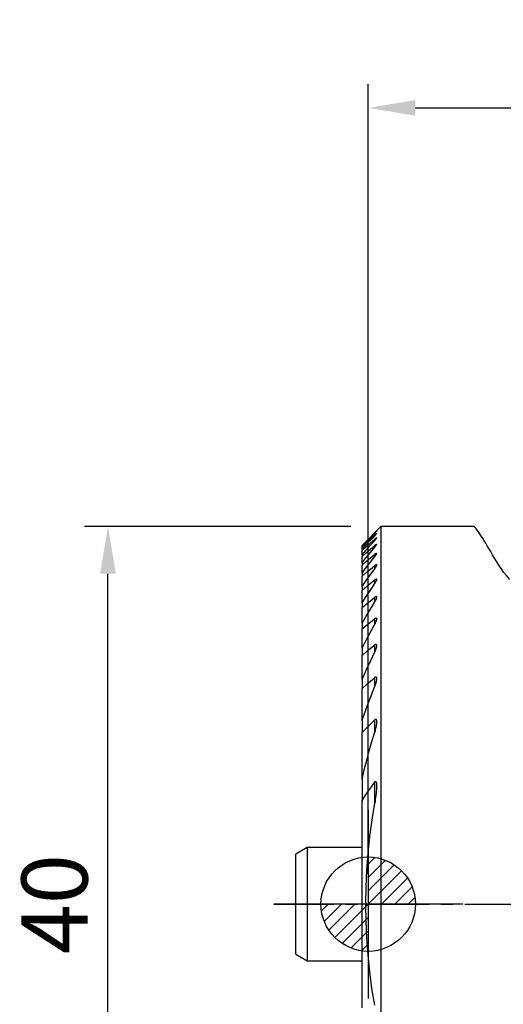
# Model space of a CAD drawing. Units: millimetres. Extents: x -18.4 to 68.7, y -32.9 to 46.9.
# Drawn here: x -18.4 to 7.1, y -5.3 to 46.9 of the extents above; entities that cross this region are included whole.
import ezdxf

# ---------------------------------------------------------------- set-up
doc = ezdxf.new("R2010")
doc.units = ezdxf.units.MM
doc.header["$PDMODE"] = 1
doc.linetypes.add('CENTER', pattern=[5.059896, 3.162435, -0.632487, 0.632487, -0.632487])
doc.layers.get('0').update_dxf_attribs({"linetype": 'CONTINUOUS'})
doc.layers.get('Defpoints').update_dxf_attribs({"linetype": 'CONTINUOUS'})
for name, color, linetype in [('1', 4, 'CONTINUOUS'), ('2', 7, 'CONTINUOUS'), ('2L', 7, 'CONTINUOUS'), ('5', 7, 'CONTINUOUS'), ('SK1', 4, 'CONTINUOUS'), ('SK4', 2, 'CENTER')]:
    doc.layers.add(name, color=color, linetype=linetype)
doc.layers.get('5').off()
doc.styles.add('SIMPLEX', font='simplex')
doc.dimstyles.get("Standard").update_dxf_attribs({"dimtxt": 3.5, "dimasz": 2.5, "dimexe": 1.25, "dimexo": 0, "dimtad": 1, "dimdsep": 46, "dimtxsty": 'SIMPLEX', "dimcen": 0, "dimazin": 2, "dimtfac": 1, "dimtofl": 0, "dimtmove": 0, "dimatfit": 3, "dimfxl": 1, "dimarcsym": 0})

# ---------------------------------------------------------------- blocks, each defined once
blk = doc.blocks.new('*D4')
at = {"layer": '2L', "color": 0, "lineweight": -2}
for p, q in [((0, 1.587), (0, 43.431)), ((22, 30.587), (22, 43.431)), ((2.5, 42.181), (19.5, 42.181))]:
    blk.add_line(p, q, dxfattribs=at)
at = {"layer": '2L', "color": 0}
for points in [[(2.5, 42.598), (2.5, 41.765), (0, 42.181)], [(19.5, 42.598), (19.5, 41.765), (22, 42.181)]]:
    blk.add_solid(points, dxfattribs=at)
at = {"layer": 'Defpoints', "color": 0}
for p in [(22, 42.181), (22, 30.587), (0, 1.587)]:
    blk.add_point(p, dxfattribs=at)
at = {"layer": '2L', "color": 0, "insert": (11, 44.556), "char_height": 3.5, "attachment_point": 5, "style": 'SIMPLEX'}
blk.add_mtext('22', dxfattribs=at)
blk = doc.blocks.new('*D6')
at = {"layer": '2L', "color": 0, "lineweight": -2}
for p, q in [((-0.913, 20), (-15.022, 20)), ((-13.772, -17.5), (-13.772, 17.5)), ((-0.913, -20), (-15.022, -20))]:
    blk.add_line(p, q, dxfattribs=at)
at = {"layer": '2L', "color": 0}
for points in [[(-14.189, 17.5), (-13.356, 17.5), (-13.772, 20)], [(-14.189, -17.5), (-13.356, -17.5), (-13.772, -20)]]:
    blk.add_solid(points, dxfattribs=at)
at = {"layer": 'Defpoints', "color": 0}
for p in [(-13.772, 20), (-0.913, 20), (-0.913, -20)]:
    blk.add_point(p, dxfattribs=at)
at = {"layer": '2L', "color": 0, "insert": (-16.147, 0), "char_height": 3.5, "attachment_point": 5, "rotation": 90, "style": 'SIMPLEX'}
blk.add_mtext('40', dxfattribs=at)
blk = doc.blocks.new('_Zeropoint.dwg')
at = {"layer": '2'}
h = blk.add_hatch(dxfattribs=at)
h.set_pattern_fill('_USER', color=256, scale=0.5, angle=45, style=0, pattern_type=0)
h.set_pattern_definition([(45, (0, 0), (-0.35355, 0.35355), [])])
h.paths.add_polyline_path([(-2.5, 0, 0.414214), (0, -2.5), (0, 0)])
h.paths.add_polyline_path([(0, 2.5), (0, 0), (2.5, 0, 0.414214)])
for p, q in [((0, 5), (0, -5)), ((5, 0), (-5, 0))]:
    blk.add_line(p, q, dxfattribs=at)
blk.add_circle((0, 0), 2.5, dxfattribs=at)
blk = doc.blocks.new('_nullpunkt')
blk.add_blockref('_Zeropoint.dwg', (0, 0))

msp = doc.modelspace()

# ---------------------------------------------------------------- linework, layer by layer
at = {"layer": '1'}
for p, q in [((0.675, 20), (-0.325, 19)), ((0.675, 20), (0.675, -20)), ((5.602934, 20), (0.675, 20)), ((0.343279, 19.646436), (0.343279, 19.65992)), ((0.343279, 19.518003), (0.343279, 19.558693)), ((0.343279, 19.272323), (0.343279, 19.340954)), ((-0.325, 19), (-0.325, 18.999075)), ((-0.325, 18.954613), (-0.325, 18.999075)), ((-0.325, 18.954613), (-0.325, 18.924913)), ((-0.325, 18.790685), (-0.325, 18.924913)), ((-0.325, 18.790685), (-0.325, 18.730719)), ((0.343279, 18.904826), (0.343279, 19.002697)), ((-0.325, 18.504117), (-0.325, 18.730719)), ((-0.325, 18.504117), (-0.325, 18.412695)), ((-0.325, 18.089081), (-0.325, 18.412695)), ((0.343279, 18.408217), (0.343279, 18.537327)), ((-0.325, 18.089081), (-0.325, 17.964266)), ((-0.325, 17.536458), (-0.325, 17.964266)), ((0.343279, 17.771675), (0.343279, 17.934952)), ((-0.325, 17.536458), (-0.325, 17.375337)), ((-0.325, 16.832702), (-0.325, 17.375337)), ((-0.325, 16.832702), (-0.325, 16.63099)), ((0.343279, 16.979471), (0.343279, 17.181168)), ((-0.325, 15.95783), (-0.325, 16.63099)), ((0.343279, 16.008511), (0.343279, 16.254923)), ((-0.325, 15.95783), (-0.325, 15.709148)), ((-0.325, 14.881695), (-0.325, 15.709148)), ((-0.325, 14.881695), (-0.325, 14.576174)), ((0.343279, 14.823711), (0.343279, 15.124567)), ((-0.325, 13.55645), (-0.325, 14.576174)), ((0.343279, 13.368336), (0.343279, 13.739816)), ((-0.325, 13.55645), (-0.325, 13.177721)), ((-0.325, 11.899153), (-0.325, 13.177721)), ((0.343279, 11.540468), (0.343279, 12.013016)), ((-0.325, 11.899153), (-0.325, 11.416648)), ((-0.325, 9.741783), (-0.325, 11.416648)), ((-0.325, 9.741783), (-0.325, 9.084456)), ((0.343279, 9.118793), (0.343279, 9.764351)), ((-0.325, 6.61172), (-0.325, 9.084456)), ((-0.325, 6.61172), (-0.325, 5.496803)), ((0.343279, 5.349988), (0.343279, 6.470901)), ((-0.325, -5.496803), (-0.325, 5.496803))]:
    msp.add_line(p, q, dxfattribs=at)
for points in [[(6.79986, 18.139084, 0), (6.690747, 18.327108, 0), (6.586509, 18.505535, 0), (6.4872, 18.674271, 0), (6.392873, 18.833227, 0), (6.303577, 18.982322, 0), (6.219358, 19.121476, 0), (6.140262, 19.250617, 0), (6.066328, 19.369677, 0), (5.997596, 19.478594, 0), (5.934103, 19.57731, 0), (5.87588, 19.665775, 0), (5.822959, 19.743941, 0), (5.775368, 19.811768, 0), (5.73313, 19.869221, 0), (5.69627, 19.916268, 0), (5.664804, 19.952887, 0), (5.638751, 19.979056, 0), (5.618124, 19.994763, 0), (5.602934, 20, 0)], [(-0.325, 18.999075, 0), (-0.10224, 19.219357, 0), (0.120519, 19.439639, 0), (0.343279, 19.65992, 0)], [(-0.325, 18.954613, 0), (-0.10224, 19.185221, 0), (0.120519, 19.415829, 0), (0.343279, 19.646436, 0)], [(-0.325, 18.924913, 0), (-0.10224, 19.136173, 0), (0.120519, 19.347433, 0), (0.343279, 19.558693, 0)], [(-0.325, 18.790685, 0), (-0.10224, 19.033125, 0), (0.120519, 19.275564, 0), (0.343279, 19.518003, 0)], [(-0.325, 18.730719, 0), (-0.10224, 18.934131, 0), (0.120519, 19.137542, 0), (0.343279, 19.340954, 0)], [(0.343279, 19.65992, 0), (0.359324, 19.675692, 0), (0.3743, 19.690324, 0), (0.388297, 19.703911, 0), (0.401405, 19.716542, 0), (0.413521, 19.728115, 0), (0.424237, 19.738212, 0), (0.433118, 19.746392, 0), (0.439776, 19.752273, 0), (0.443858, 19.755517, 0), (0.445279, 19.756043, 0)], [(0.445279, 19.756043, 0), (0.444071, 19.753985, 0), (0.440539, 19.749598, 0), (0.434901, 19.743118, 0), (0.427422, 19.734829, 0), (0.418361, 19.724999, 0), (0.407978, 19.713897, 0), (0.396513, 19.701765, 0), (0.384149, 19.68879, 0), (0.371058, 19.675146, 0), (0.357413, 19.661007, 0), (0.343279, 19.646436, 0)], [(0.343279, 19.558693, 0), (0.359401, 19.573866, 0), (0.37444, 19.587738, 0), (0.388487, 19.600405, 0), (0.401633, 19.611958, 0), (0.413794, 19.622312, 0), (0.424527, 19.631012, 0), (0.433359, 19.637579, 0), (0.439931, 19.641697, 0), (0.443949, 19.64314, 0), (0.445278, 19.641805, 0)], [(0.445278, 19.641805, 0), (0.444027, 19.637971, 0), (0.440438, 19.631845, 0), (0.434738, 19.623692, 0), (0.42724, 19.613872, 0), (0.418203, 19.602658, 0), (0.407866, 19.590298, 0), (0.396461, 19.57703, 0), (0.38416, 19.563027, 0), (0.371104, 19.54843, 0), (0.357432, 19.533378, 0), (0.343279, 19.518003, 0)], [(0.343279, 19.340954, 0), (0.357763, 19.354041, 0), (0.371491, 19.366063, 0), (0.384557, 19.377114, 0), (0.397021, 19.387257, 0), (0.40868, 19.396283, 0), (0.419201, 19.403852, 0), (0.42826, 19.409639, 0), (0.435591, 19.413413, 0), (0.44095, 19.414982, 0), (0.444195, 19.414281, 0), (0.445279, 19.411367, 0)], [(0.445279, 19.411367, 0), (0.443619, 19.404815, 0), (0.439404, 19.395913, 0), (0.432615, 19.38464, 0), (0.423672, 19.371467, 0), (0.41303, 19.356905, 0), (0.401011, 19.34129, 0), (0.387847, 19.324852, 0), (0.373773, 19.307814, 0), (0.35895, 19.290338, 0), (0.343279, 19.272323, 0)], [(-0.325, 18.504117, 0), (-0.10224, 18.760186, 0), (0.120519, 19.016255, 0), (0.343279, 19.272323, 0)], [(-0.325, 18.412695, 0), (-0.10224, 18.609362, 0), (0.120519, 18.80603, 0), (0.343279, 19.002697, 0)], [(-0.325, 18.089081, 0), (-0.10224, 18.360996, 0), (0.120519, 18.632911, 0), (0.343279, 18.904826, 0)], [(0.343279, 19.002697, 0), (0.357787, 19.015326, 0), (0.371586, 19.026785, 0), (0.38478, 19.037183, 0), (0.397395, 19.046546, 0), (0.409154, 19.054587, 0), (0.419703, 19.060943, 0), (0.428723, 19.06531, 0), (0.435948, 19.067493, 0), (0.441155, 19.067352, 0), (0.444273, 19.064953, 0), (0.445278, 19.060408, 0)], [(0.445278, 19.060408, 0), (0.443651, 19.051759, 0), (0.439316, 19.040676, 0), (0.432445, 19.027361, 0), (0.423506, 19.012359, 0), (0.412921, 18.996147, 0), (0.400957, 18.978996, 0), (0.387857, 18.96114, 0), (0.373857, 18.942807, 0), (0.35904, 18.924077, 0), (0.343279, 18.904826, 0)], [(-0.325, 17.964266, 0), (-0.10224, 18.155286, 0), (0.120519, 18.346307, 0), (0.343279, 18.537327, 0)], [(-0.325, 17.536458, 0), (-0.10224, 17.827044, 0), (0.120519, 18.11763, 0), (0.343279, 18.408217, 0)], [(0.343279, 18.537327, 0), (0.357822, 18.549565, 0), (0.371711, 18.560516, 0), (0.385061, 18.570305, 0), (0.397833, 18.578891, 0), (0.409688, 18.585912, 0), (0.420256, 18.59098, 0), (0.429229, 18.593847, 0), (0.436341, 18.594375, 0), (0.441379, 18.592481, 0), (0.444341, 18.588342, 0), (0.445278, 18.582176, 0)], [(0.445278, 18.582176, 0), (0.443626, 18.571169, 0), (0.439242, 18.557809, 0), (0.432347, 18.542354, 0), (0.42342, 18.525359, 0), (0.412879, 18.507302, 0), (0.400968, 18.488426, 0), (0.387899, 18.468933, 0), (0.373882, 18.449024, 0), (0.359047, 18.428822, 0), (0.343279, 18.408217, 0)], [(-0.325, 17.375337, 0), (-0.10224, 17.561876, 0), (0.120519, 17.748414, 0), (0.343279, 17.934952, 0)], [(-0.325, 16.832702, 0), (-0.10224, 17.145693, 0), (0.120519, 17.458684, 0), (0.343279, 17.771675, 0)], [(0.343279, 17.934952, 0), (0.357918, 17.946907, 0), (0.371964, 17.957433, 0), (0.38554, 17.966666, 0), (0.398511, 17.974459, 0), (0.410481, 17.980379, 0), (0.421061, 17.984038, 0), (0.429943, 17.985259, 0), (0.436846, 17.983932, 0), (0.441658, 17.980152, 0), (0.444456, 17.974245, 0), (0.445277, 17.966356, 0)], [(0.445277, 17.966356, 0), (0.443577, 17.952737, 0), (0.439129, 17.936862, 0), (0.43221, 17.919049, 0), (0.423299, 17.899848, 0), (0.412809, 17.879724, 0), (0.400959, 17.858895, 0), (0.387932, 17.837535, 0), (0.373913, 17.815818, 0), (0.359054, 17.793889, 0), (0.343279, 17.771675, 0)], [(7.5, 17.206123, 0), (7.326063, 17.40139, 0), (7.16908, 17.59232, 0), (7.029052, 17.778912, 0), (6.905979, 17.961167, 0), (6.79986, 18.139084, 0)], [(0.343279, 17.181168, 0), (0.358031, 17.192917, 0), (0.372268, 17.203073, 0), (0.386108, 17.211767, 0), (0.399289, 17.218707, 0), (0.411366, 17.223395, 0), (0.42194, 17.225492, 0), (0.430677, 17.224879, 0), (0.437322, 17.221542, 0), (0.441923, 17.215846, 0), (0.444578, 17.208164, 0), (0.445277, 17.198455, 0)], [(-0.325, 16.63099, 0), (-0.10224, 16.814383, 0), (0.120519, 16.997775, 0), (0.343279, 17.181168, 0)], [(-0.325, 15.95783, 0), (-0.10224, 16.298377, 0), (0.120519, 16.638924, 0), (0.343279, 16.979471, 0)], [(0.445277, 17.198455, 0), (0.44359, 17.181926, 0), (0.439041, 17.163118, 0), (0.432096, 17.142575, 0), (0.423252, 17.120875, 0), (0.412824, 17.098357, 0), (0.401015, 17.075211, 0), (0.388026, 17.051628, 0), (0.374058, 17.027795, 0), (0.359186, 17.003784, 0), (0.343279, 16.979471, 0)], [(-0.325, 15.709148, 0), (-0.10224, 15.891073, 0), (0.120519, 16.072998, 0), (0.343279, 16.254923, 0)], [(0.343279, 16.254923, 0), (0.358143, 16.266549, 0), (0.372603, 16.276396, 0), (0.386727, 16.284545, 0), (0.400122, 16.290533, 0), (0.412295, 16.293811, 0), (0.422823, 16.294141, 0), (0.431329, 16.291445, 0), (0.437726, 16.28602, 0), (0.442166, 16.27845, 0), (0.444695, 16.268912, 0), (0.445279, 16.257274, 0)], [(0.445279, 16.257274, 0), (0.443621, 16.237254, 0), (0.439058, 16.215036, 0), (0.432165, 16.191308, 0), (0.423396, 16.166585, 0), (0.413001, 16.141106, 0), (0.401213, 16.115086, 0), (0.388265, 16.088742, 0), (0.374343, 16.062243, 0), (0.359391, 16.03554, 0), (0.343279, 16.008511, 0)], [(-0.325, 14.881695, 0), (-0.10224, 15.2573, 0), (0.120519, 15.632905, 0), (0.343279, 16.008511, 0)], [(0.343279, 15.124567, 0), (0.357169, 15.135417, 0), (0.370822, 15.144507, 0), (0.3843, 15.15191, 0), (0.39719, 15.157148, 0), (0.409011, 15.159678, 0), (0.419381, 15.159293, 0), (0.428006, 15.156089, 0), (0.434735, 15.150288, 0), (0.439657, 15.142311, 0), (0.442922, 15.132571, 0), (0.444731, 15.121443, 0), (0.445278, 15.10928, 0)], [(-0.325, 14.576174, 0), (-0.10224, 14.758972, 0), (0.120519, 14.941769, 0), (0.343279, 15.124567, 0)], [(-0.325, 13.55645, 0), (-0.10224, 13.97887, 0), (0.120519, 14.401291, 0), (0.343279, 14.823711, 0)], [(0.445278, 15.10928, 0), (0.44261, 15.08155, 0), (0.437498, 15.052551, 0), (0.429669, 15.022019, 0), (0.41933, 14.990154, 0), (0.406913, 14.957375, 0), (0.392851, 14.9241, 0), (0.377563, 14.890736, 0), (0.36113, 14.857362, 0), (0.343279, 14.823711, 0)], [(-0.325, 13.177721, 0), (-0.10224, 13.365086, 0), (0.120519, 13.552451, 0), (0.343279, 13.739816, 0)], [(0.343279, 13.739816, 0), (0.357619, 13.75109, 0), (0.37193, 13.7603, 0), (0.386071, 13.767267, 0), (0.399448, 13.771224, 0), (0.411491, 13.771652, 0), (0.421731, 13.768571, 0), (0.429936, 13.762309, 0), (0.436106, 13.753419, 0), (0.440492, 13.742529, 0), (0.443426, 13.730281, 0), (0.445053, 13.716959, 0), (0.445272, 13.702366, 0)], [(0.445272, 13.702366, 0), (0.443051, 13.669209, 0), (0.437563, 13.634138, 0), (0.429253, 13.597569, 0), (0.418742, 13.560083, 0), (0.406638, 13.522246, 0), (0.393188, 13.484292, 0), (0.378252, 13.44609, 0), (0.361669, 13.407488, 0), (0.343279, 13.368336, 0)], [(-0.325, 11.899153, 0), (-0.10224, 12.388881, 0), (0.120519, 12.878608, 0), (0.343279, 13.368336, 0)], [(-0.325, 11.416648, 0), (-0.10224, 11.615437, 0), (0.120519, 11.814226, 0), (0.343279, 12.013016, 0)], [(0.343279, 12.013016, 0), (0.356971, 12.024253, 0), (0.370903, 12.033375, 0), (0.384772, 12.039889, 0), (0.397968, 12.042866, 0), (0.409838, 12.041913, 0), (0.419864, 12.037164, 0), (0.427893, 12.029279, 0), (0.434051, 12.018963, 0), (0.43861, 12.006898, 0), (0.441813, 11.993576, 0), (0.443864, 11.979279, 0), (0.444963, 11.964278, 0), (0.445277, 11.948796, 0)], [(-0.325, 9.741783, 0), (-0.10224, 10.341345, 0), (0.120519, 10.940906, 0), (0.343279, 11.540468, 0)], [(0.445277, 11.948796, 0), (0.43799, 11.871158, 0), (0.424147, 11.791506, 0), (0.403747, 11.709841, 0), (0.376791, 11.626161, 0), (0.343279, 11.540468, 0)], [(-0.325, 9.084456, 0), (-0.10224, 9.311088, 0), (0.120519, 9.53772, 0), (0.343279, 9.764351, 0)], [(0.343279, 9.764351, 0), (0.3582, 9.777774, 0), (0.373826, 9.788103, 0), (0.389449, 9.79361, 0), (0.403807, 9.792924, 0), (0.415743, 9.78627, 0), (0.424947, 9.775121, 0), (0.431775, 9.761069, 0), (0.436766, 9.745141, 0), (0.440501, 9.728167, 0), (0.443292, 9.710593, 0), (0.445075, 9.692326, 0), (0.445758, 9.673238, 0), (0.445251, 9.653197, 0)], [(0.445251, 9.653197, 0), (0.442791, 9.596467, 0), (0.43754, 9.53862, 0), (0.42964, 9.479767, 0), (0.419394, 9.420151, 0), (0.407106, 9.360011, 0), (0.393077, 9.299588, 0), (0.377612, 9.239125, 0), (0.361012, 9.178859, 0), (0.343279, 9.118793, 0)], [(-0.325, 6.61172, 0), (-0.206177, 7.118406, 0), (-0.079937, 7.622456, 0), (0.053719, 8.123871, 0), (0.19479, 8.62265, 0), (0.343279, 9.118793, 0)], [(-0.325, 5.496803, 0), (-0.10224, 5.821502, 0), (0.120519, 6.146202, 0), (0.343279, 6.470901, 0)], [(0.343279, 6.470901, 0), (0.359206, 6.490084, 0), (0.377285, 6.50355, 0), (0.395899, 6.505671, 0), (0.41073, 6.494855, 0), (0.421057, 6.476948, 0), (0.428381, 6.455838, 0), (0.433777, 6.433236, 0), (0.437668, 6.409565, 0), (0.440436, 6.385175, 0), (0.442466, 6.360416, 0), (0.444055, 6.33556, 0), (0.445148, 6.310556, 0), (0.445597, 6.285269, 0), (0.445254, 6.259565, 0)], [(0.445254, 6.259565, 0), (0.443368, 6.160462, 0), (0.43752, 6.060362, 0), (0.428299, 5.959452, 0), (0.417171, 5.858195, 0), (0.40498, 5.756858, 0), (0.391648, 5.655417, 0), (0.377021, 5.553824, 0), (0.360948, 5.452031, 0), (0.343279, 5.349988, 0)], [(0.343279, -5.349988, 0), (0.200901, -4.466556, 0), (0.084015, -3.579551, 0), (-0.007574, -2.68857, 0), (-0.073649, -1.794063, 0), (-0.113591, -0.897302, 0), (-0.126896, 0.000443, 0), (-0.113568, 0.898063, 0), (-0.07374, 1.794493, 0), (-0.007637, 2.688807, 0), (0.084271, 3.580084, 0), (0.201269, 4.467187, 0), (0.343279, 5.349988, 0)]]:
    msp.add_polyline3d(points, dxfattribs=at)
at = {"layer": 'SK1'}
for p, q in [((-3.225, 3), (-3.825, 2.65359)), ((-3.825, 0.245919), (-3.825, 2.65359)), ((-0.325, 3), (-3.225, 3)), ((-3.225, 3), (-3.225, 0.278023)), ((-3.825, -2.65359), (-3.825, 0.245919)), ((-3.225, 0.278023), (-3.225, -3)), ((-3.825, -2.65359), (-3.225, -3)), ((-3.225, -3), (-0.325, -3))]:
    msp.add_line(p, q, dxfattribs=at)
at = {"layer": 'SK4'}
msp.add_line((-5, 0), (34.5, 0), dxfattribs=at)

# ---------------------------------------------------------------- block references
at = {"layer": '5'}
msp.add_blockref('_nullpunkt', (0, 0), dxfattribs=at)

# ---------------------------------------------------------------- dimensions: what is measured, and where the dimension line sits
at = {"layer": '2L'}
for base, p1, p2, angle, text, picture, middle in [((22, 42.181174), (0, 1.5875), (22, 30.5875), 180, '22', '*D4', (11, 44.556174)), ((-13.772418, 20), (-0.9125, -20), (-0.9125, 20), 90, '40', '*D6', (-16.147418, 0))]:
    dim = msp.add_linear_dim(base=base, p1=p1, p2=p2, angle=angle, text=text, dimstyle='STANDARD', dxfattribs=at)
    dim.commit()
    dim.dimension.update_dxf_attribs({"geometry": picture, "text_midpoint": middle})

doc.saveas('drawing.dxf')
